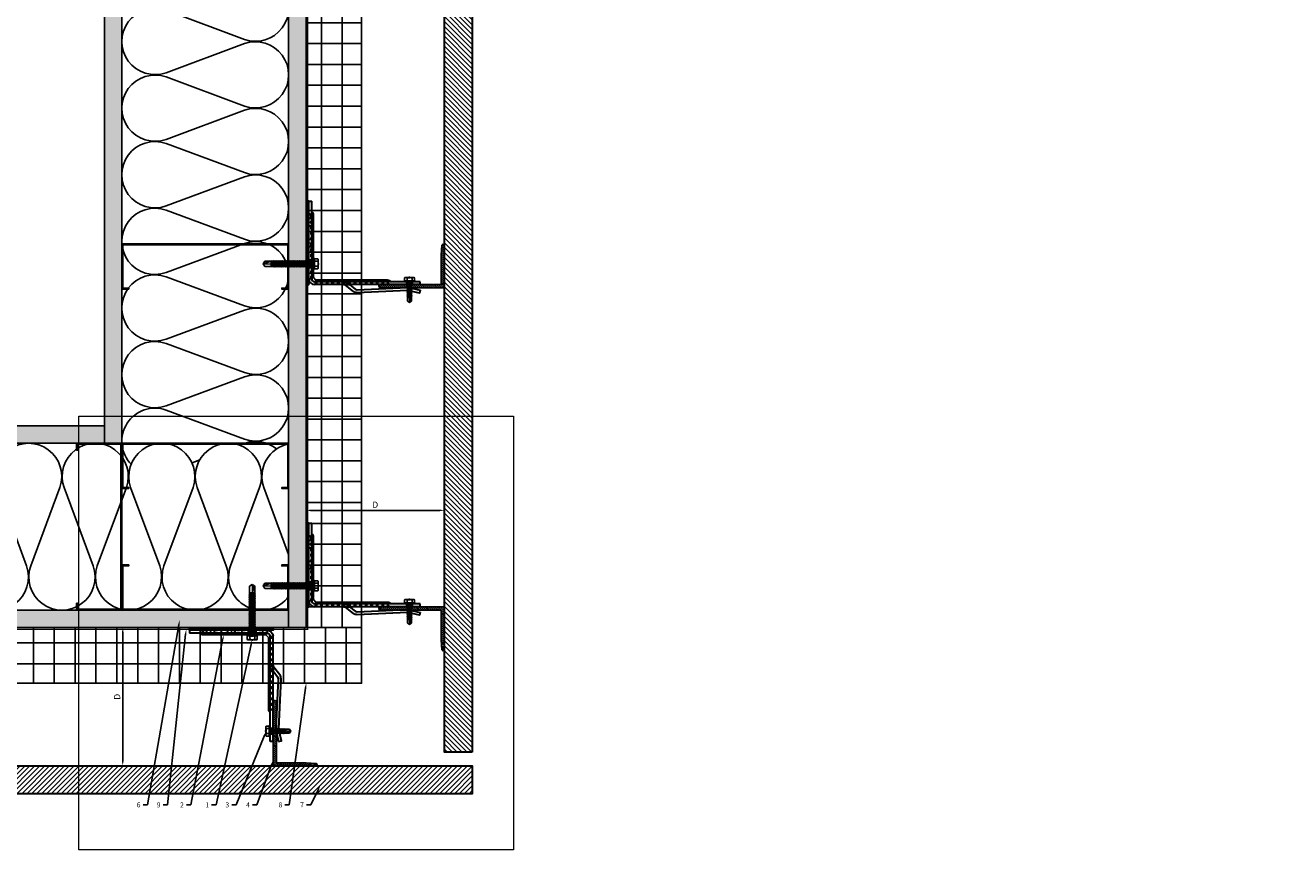
# Model space of a CAD drawing. Units: inches. Extents: x -53 to 291, y -208 to 291.
# Drawn here: x -7 to 38, y -56 to -26 of the extents above; entities that cross this region are included whole.
import ezdxf
from ezdxf import colors
from ezdxf.entities.mleader import LeaderData, LeaderLine
from ezdxf.math import Vec2, Vec3

# ---------------------------------------------------------------- set-up
doc = ezdxf.new("R2010")
doc.units = ezdxf.units.IN
doc.header["$MEASUREMENT"] = 0
doc.linetypes.add('HIDDEN', pattern=[0.075, 0.05, -0.025])
doc.linetypes.add('MITTE2', pattern=[28.575, 19.05, -3.175, 3.175, -3.175])
doc.layers.get('Defpoints').update_dxf_attribs({"lineweight": 0})
for name, color, linetype, lineweight in [('!74_Alu_Bracket', 155, 'Continuous', 30), ('!74_Alu_Profiles_Layer_1', 7, 'Continuous', 25), ('!74_Fasteners', 252, 'Continuous', 25), ('!74_Panels', 201, 'Continuous', 30), ('!74_Panels_Dimensions', 5, 'Continuous', 25)]:
    doc.layers.add(name, color=color, linetype=linetype, lineweight=lineweight)
for name, color, linetype, lineweight, transparency in [('!74_Alu_Centerlines', 1, 'MITTE2', 13, 0.25), ('!74_Arch_Lines', 7, 'Continuous', 25, 0.55), ('Alu_Centerlines', 1, 'MITTE2', 13, 0.25)]:
    doc.layers.add(name, color=color, linetype=linetype, lineweight=lineweight, transparency=transparency)
doc.layers.add('!74_Viewport', color=54, linetype='Continuous', lineweight=5, plot=False)
doc.styles.add('!74_Dim', font='isocpeur.ttf', dxfattribs={"width": 0.75})
doc.styles.add('!74_Leader', font='isocpeur.ttf', dxfattribs={"width": 0.75})
doc.dimstyles.new('!74_6_Typ.joint+System components', dxfattribs={"dimscale": 2, "dimtxt": 0.1125, "dimasz": 0.082, "dimexe": 0.03, "dimexo": 0.03, "dimgap": 0.045, "dimtad": 1, "dimdec": 4, "dimrnd": 0.0625, "dimzin": 0, "dimlunit": 4, "dimtxsty": '!74_Dim', "dimcen": 0.13, "dimclrd": 256, "dimclre": 256, "dimclrt": 256, "dimazin": 2, "dimtp": 0.25, "dimtm": 0.25, "dimtfac": 1, "dimtdec": 4, "dimtmove": 1, "dimatfit": 2, "dimfxl": 7, "dimtolj": 1, "dimlwd": -1, "dimlwe": -1, "dimarcsym": 0})
pattern_1 = [(127.5, (2437.8204, 3710.22232), (-0.481705942, -0.01574834), [0, -0.38, 0, -0.425, 0, -0.40625]), (97.5, (2437.8204, 3710.2223), (-0.70553652, 0.44244418), [0, -0.205, 0, -0.3425, 0, -0.13125]), (57.5, (2437.8204, 3709.91482), (-0.001414763, 0.778535465), [0, -0.125, 0, -0.45, 0, -0.5875]), (47.5, (2437.8204, 3709.9148), (-0.21941889, 0.75153165), [0, -0.0625, 0, -0.295, 0, -0.3375])]
pattern_2 = [(37.5, (3711.36485, -2483.1353), (-0.01574834, 0.481705942), [0, -0.38, 0, -0.425, 0, -0.40625]), (7.5, (3711.36485, -2483.1353), (0.44244418, 0.70553652), [0, -0.205, 0, -0.3425, 0, -0.13125]), (327.5, (3711.05735, -2483.1353), (0.778535465, 0.001414763), [0, -0.125, 0, -0.45, 0, -0.5875]), (317.5, (3711.05735, -2483.1353), (0.75153165, 0.21941889), [0, -0.0625, 0, -0.295, 0, -0.3375])]

# ---------------------------------------------------------------- blocks, each defined once
blk = doc.blocks.new('C Studs-Section - 6_-V30-Detail 106')
blk.add_lwpolyline([(-807.598, 418.721), (-809.16, 418.721, 0.414214), (-809.191, 418.69), (-809.191, 418.471), (-809.156, 418.471), (-809.156, 418.686), (-807.601, 418.686), (-807.601, 412.756), (-809.156, 412.756), (-809.156, 412.971), (-809.191, 412.971), (-809.191, 412.752, 0.414214), (-809.16, 412.721), (-807.598, 412.721, 0.414214), (-807.566, 412.752), (-807.566, 418.69, 0.414214)], format="xyb", close=True)
blk = doc.blocks.new('*D21')
at = {"layer": '!74_Panels_Dimensions', "transparency": 16777216}
blk.add_line((2.854, -43.791), (7.504, -43.791), dxfattribs=at)
for points in [[(2.854, -43.764), (2.854, -43.818), (2.69, -43.791)], [(7.504, -43.764), (7.504, -43.818), (7.668, -43.791)]]:
    blk.add_solid(points, dxfattribs=at)
at = {"layer": 'Defpoints', "color": 0, "transparency": 16777216}
for p in [(2.69, -43.791), (7.668, -43.791), (7.668, -43.791)]:
    blk.add_point(p, dxfattribs=at)
at = {"layer": '!74_Panels_Dimensions', "transparency": 16777216, "insert": (5.179, -43.589), "char_height": 0.225, "attachment_point": 5, "style": '!74_Dim'}
blk.add_mtext('\\A1;D', dxfattribs=at)
blk = doc.blocks.new('A-L04006016')
at = {"transparency": 33554559}
h = blk.add_hatch(dxfattribs=at)
h.set_pattern_fill('ANSI31', color=256, scale=10, angle=90, style=0)
h.set_pattern_definition([(135, (92.1028, 0), (-0.883883, -0.883883), [])])
edge = h.paths.add_edge_path()
edge.add_line((1.9, 49.8), (1.9, 30.2))
edge.add_arc((1.9, 30), 0.25, 101.537, 258.463)
edge.add_line((1.9, 29.8), (1.9, 10.2))
edge.add_arc((1.9, 10), 0.25, 101.537, 258.463)
edge.add_line((1.9, 9.8), (1.9, 3.5))
edge.add_arc((2.4, 3.5), 0.5, 180, 270)
edge.add_line((2.4, 3), (28.9, 3))
edge.add_line((28.9, 3), (38.1, 2.3))
edge.add_arc((37.7, 1.2), 1.2, -75.6896, 72.2605, ccw=False)
edge.add_line((38, 0), (-0.1, 0))
edge.add_arc((-0.1, 1), 1, 180, 270, ccw=False)
edge.add_line((-1.1, 1), (-1.1, 9.8))
edge.add_arc((-1, 10), 0.25, 101.537, 258.463, ccw=False)
edge.add_line((-1.1, 10.2), (-1.1, 29.8))
edge.add_arc((-1, 30), 0.25, 101.537, 258.463, ccw=False)
edge.add_line((-1.1, 30.2), (-1.1, 49.8))
edge.add_arc((-1, 50), 0.25, 101.537, 258.463, ccw=False)
edge.add_line((-1.1, 50.2), (-1.1, 58.7))
edge.add_arc((0.4, 58.5), 1.52, 10.3889, 169.6111, ccw=False)
edge.add_line((1.9, 58.7), (1.9, 55.3))
edge.add_arc((1.9, 55), 0.35, 98.2132, 261.7868)
edge.add_line((1.9, 54.7), (1.9, 50.2))
edge.add_arc((1.9, 50), 0.25, 101.537, 258.463)
blk.add_lwpolyline([(1.9, 49.8), (1.9, 30.2, 0.816497), (1.9, 29.8), (1.9, 10.2, 0.816497), (1.9, 9.8), (1.9, 3.5, 0.414214), (2.4, 3), (28.9, 3), (38.1, 2.3, -0.753212), (38, 0), (-0.1, 0, -0.414214), (-1.1, 1), (-1.1, 9.8, -0.816497), (-1.1, 10.2), (-1.1, 29.8, -0.816497), (-1.1, 30.2), (-1.1, 49.8, -0.816497), (-1.1, 50.2), (-1.1, 58.7, -0.833333), (1.9, 58.7), (1.9, 55.3, 0.866025), (1.9, 54.7), (1.9, 50.2, 0.816497), (1.9, 49.8, -0.816497), (1.9, 50.2)], format="xyb")
blk = doc.blocks.new('SLS60x46_fv')
at = {"layer": '!74_Alu_Centerlines'}
blk.add_line((-311.2, 107.6), (-311.2, 159.1), dxfattribs=at)
for p, q in [((-316.2, 154.4), (-315.8, 154.6)), ((-316.2, 154.4), (-306.2, 154.4)), ((-316.2, 153.8), (-316.2, 154.4)), ((-316.2, 153.8), (-306.2, 153.8)), ((-315.8, 157.8), (-315.3, 158.1)), ((-315.8, 154.6), (-315.8, 157.8)), ((-315.3, 158.1), (-307.2, 158.1)), ((-314.2, 151), (-308.2, 151.9)), ((-313.6, 151.4), (-314.2, 151)), ((-314.2, 151), (-313.6, 150.7)), ((-313.6, 151.4), (-313.6, 153.8)), ((-313.6, 151.4), (-308.8, 152.2)), ((-313.6, 150.7), (-308.8, 151.5)), ((-313.6, 149.7), (-313.6, 150.7)), ((-313.6, 149.7), (-308.8, 150.5)), ((-313.5, 154.6), (-313.5, 157.8)), ((-308.9, 154.6), (-308.9, 157.8)), ((-308.9, 154.6), (-308.9, 157.6)), ((-308.8, 152.2), (-308.8, 153.8)), ((-308.8, 152.2), (-308.2, 151.9)), ((-308.2, 151.9), (-308.8, 151.5)), ((-308.8, 150.5), (-308.8, 151.5)), ((-308.8, 150.5), (-308.2, 150.2)), ((-306.6, 157.8), (-307.2, 158.1)), ((-306.6, 154.6), (-306.6, 157.8)), ((-306.6, 154.6), (-306.6, 157.6)), ((-306.2, 154.4), (-306.6, 154.6)), ((-306.2, 153.8), (-306.2, 154.4)), ((-314.2, 149.3), (-308.2, 150.2)), ((-313.6, 149.7), (-314.2, 149.3)), ((-314.2, 149.3), (-313.6, 149)), ((-314.2, 147.6), (-308.2, 148.5)), ((-313.6, 148), (-314.2, 147.6)), ((-314.2, 147.6), (-313.6, 147.3)), ((-314.2, 145.9), (-308.2, 146.8)), ((-313.6, 146.3), (-314.2, 145.9)), ((-314.2, 145.9), (-313.6, 145.6)), ((-314.2, 144.2), (-308.2, 145.1)), ((-313.6, 144.6), (-314.2, 144.2)), ((-314.2, 144.2), (-313.6, 143.9)), ((-314.2, 142.6), (-308.2, 143.4)), ((-313.6, 142.9), (-314.2, 142.6)), ((-314.2, 142.6), (-313.6, 142.2)), ((-314.2, 140.9), (-308.2, 141.7)), ((-313.6, 141.2), (-314.2, 140.9)), ((-314.2, 140.9), (-313.6, 140.5)), ((-314.2, 139.2), (-308.2, 140)), ((-313.6, 139.5), (-314.2, 139.2)), ((-314.2, 139.2), (-313.6, 138.8)), ((-313.6, 149), (-308.8, 149.8)), ((-313.6, 148), (-313.6, 149)), ((-313.6, 148), (-308.8, 148.8)), ((-313.6, 147.3), (-308.8, 148.1)), ((-313.6, 146.3), (-313.6, 147.3)), ((-313.6, 146.3), (-308.8, 147.1)), ((-313.6, 145.6), (-308.8, 146.4)), ((-313.6, 144.6), (-313.6, 145.6)), ((-313.6, 144.6), (-308.8, 145.4)), ((-313.6, 143.9), (-308.8, 144.7)), ((-313.6, 142.9), (-313.6, 143.9)), ((-313.6, 142.9), (-308.8, 143.7)), ((-313.6, 142.2), (-308.8, 143.1)), ((-313.6, 141.2), (-313.6, 142.2)), ((-313.6, 141.2), (-308.8, 142.1)), ((-313.6, 140.5), (-308.8, 141.4)), ((-313.6, 139.5), (-313.6, 140.5)), ((-313.6, 139.5), (-308.8, 140.4)), ((-313.6, 138.8), (-308.8, 139.7)), ((-313.6, 137.8), (-313.6, 138.8)), ((-308.2, 150.2), (-308.8, 149.8)), ((-308.8, 148.8), (-308.8, 149.8)), ((-308.8, 148.8), (-308.2, 148.5)), ((-308.2, 148.5), (-308.8, 148.1)), ((-308.8, 147.1), (-308.8, 148.1)), ((-308.8, 147.1), (-308.2, 146.8)), ((-308.2, 146.8), (-308.8, 146.4)), ((-308.8, 145.4), (-308.8, 146.4)), ((-308.8, 145.4), (-308.2, 145.1)), ((-308.2, 145.1), (-308.8, 144.7)), ((-308.8, 143.7), (-308.8, 144.7)), ((-308.8, 143.7), (-308.2, 143.4)), ((-308.2, 143.4), (-308.8, 143.1)), ((-308.8, 142.1), (-308.8, 143.1)), ((-308.8, 142.1), (-308.2, 141.7)), ((-308.2, 141.7), (-308.8, 141.4)), ((-308.8, 140.4), (-308.8, 141.4)), ((-308.8, 140.4), (-308.2, 140)), ((-308.2, 140), (-308.8, 139.7)), ((-308.8, 138.7), (-308.8, 139.7)), ((-314.2, 137.5), (-308.2, 138.3)), ((-314.2, 137.5), (-313.6, 137.8)), ((-313.6, 137.1), (-314.2, 137.5)), ((-314.2, 135.8), (-308.2, 136.6)), ((-313.6, 136.1), (-314.2, 135.8)), ((-314.2, 135.8), (-313.6, 135.4)), ((-314.2, 134.1), (-308.2, 134.9)), ((-314.2, 134.1), (-313.6, 134.4)), ((-313.6, 133.7), (-314.2, 134.1)), ((-314.2, 132.4), (-308.2, 133.2)), ((-313.6, 132.7), (-314.2, 132.4)), ((-314.2, 132.4), (-313.6, 132.1)), ((-314.2, 130.7), (-308.2, 131.6)), ((-314.2, 130.7), (-313.6, 131.1)), ((-313.6, 130.4), (-314.2, 130.7)), ((-314.2, 129), (-308.2, 129.9)), ((-313.6, 129.4), (-314.2, 129)), ((-314.2, 129), (-313.6, 128.7)), ((-314.2, 127.3), (-308.2, 128.2)), ((-314.2, 127.3), (-313.6, 127.7)), ((-313.6, 127), (-314.2, 127.3)), ((-313.6, 137.8), (-308.8, 138.7)), ((-313.6, 137.1), (-308.8, 138)), ((-313.6, 137.1), (-313.6, 136.1)), ((-313.6, 136.1), (-308.8, 137)), ((-313.6, 135.4), (-308.8, 136.3)), ((-313.6, 134.4), (-313.6, 135.4)), ((-313.6, 134.4), (-308.8, 135.3)), ((-313.6, 133.7), (-308.8, 134.6)), ((-313.6, 132.7), (-313.6, 133.7)), ((-313.6, 132.7), (-308.8, 133.6)), ((-313.6, 132.1), (-308.8, 132.9)), ((-313.6, 131.1), (-313.6, 132.1)), ((-313.6, 131.1), (-308.8, 131.9)), ((-313.6, 130.4), (-308.8, 131.2)), ((-313.6, 129.4), (-313.6, 130.4)), ((-313.6, 129.4), (-308.8, 130.2)), ((-313.6, 128.7), (-308.8, 129.5)), ((-313.6, 127.7), (-313.6, 128.7)), ((-313.6, 127.7), (-308.8, 128.5)), ((-313.6, 127), (-308.8, 127.8)), ((-308.2, 138.3), (-308.8, 138.7)), ((-308.8, 138), (-308.2, 138.3)), ((-308.8, 137), (-308.8, 138)), ((-308.8, 137), (-308.2, 136.6)), ((-308.2, 136.6), (-308.8, 136.3)), ((-308.8, 135.3), (-308.8, 136.3)), ((-308.2, 134.9), (-308.8, 135.3)), ((-308.8, 134.6), (-308.2, 134.9)), ((-308.8, 133.6), (-308.8, 134.6)), ((-308.8, 133.6), (-308.2, 133.2)), ((-308.2, 133.2), (-308.8, 132.9)), ((-308.8, 131.9), (-308.8, 132.9)), ((-308.2, 131.6), (-308.8, 131.9)), ((-308.8, 131.2), (-308.2, 131.6)), ((-308.8, 130.2), (-308.8, 131.2)), ((-308.8, 130.2), (-308.2, 129.9)), ((-308.2, 129.9), (-308.8, 129.5)), ((-308.8, 128.5), (-308.8, 129.5)), ((-308.2, 128.2), (-308.8, 128.5)), ((-308.8, 127.8), (-308.2, 128.2)), ((-308.8, 126.8), (-308.8, 127.8)), ((-314.2, 125.6), (-308.2, 126.5)), ((-313.6, 126), (-314.2, 125.6)), ((-314.2, 125.6), (-313.6, 125.3)), ((-314.2, 123.9), (-308.2, 124.8)), ((-314.2, 123.9), (-313.6, 124.3)), ((-313.6, 123.6), (-314.2, 123.9)), ((-314.2, 122.2), (-308.2, 123.1)), ((-313.6, 122.6), (-314.2, 122.2)), ((-314.2, 122.2), (-313.6, 121.9)), ((-314.2, 120.5), (-308.2, 121.4)), ((-313.6, 120.9), (-314.2, 120.5)), ((-314.2, 120.5), (-313.6, 120.2)), ((-314.2, 118.9), (-308.2, 119.7)), ((-314.2, 118.9), (-313.6, 119.2)), ((-313.6, 118.5), (-314.2, 118.9)), ((-314.2, 117.2), (-308.2, 118)), ((-313.6, 117.5), (-314.2, 117.2)), ((-314.2, 117.2), (-313.6, 116.8)), ((-313.8, 115.6), (-308.2, 116.4)), ((-313.6, 115.7), (-313.8, 115.6)), ((-313.8, 115.6), (-313.6, 115.5)), ((-313.6, 127), (-313.6, 126)), ((-313.6, 126), (-308.8, 126.8)), ((-313.6, 125.3), (-308.8, 126.1)), ((-313.6, 124.3), (-313.6, 125.3)), ((-313.6, 124.3), (-308.8, 125.1)), ((-313.6, 123.6), (-308.8, 124.4)), ((-313.6, 122.6), (-313.6, 123.6)), ((-313.6, 122.6), (-308.8, 123.4)), ((-313.6, 121.9), (-308.8, 122.7)), ((-313.6, 120.9), (-313.6, 121.9)), ((-313.6, 120.9), (-308.8, 121.7)), ((-313.6, 120.2), (-308.8, 121)), ((-313.6, 119.2), (-313.6, 120.2)), ((-313.6, 119.2), (-308.8, 120)), ((-313.6, 118.5), (-308.8, 119.4)), ((-313.6, 117.5), (-313.6, 118.5)), ((-313.6, 117.5), (-308.8, 118.4)), ((-313.6, 116.8), (-308.8, 117.7)), ((-313.6, 115.7), (-313.6, 116.8)), ((-313.6, 115.7), (-308.8, 116.7)), ((-313.6, 115.5), (-308.8, 116)), ((-308.8, 126.8), (-308.2, 126.5)), ((-308.2, 126.5), (-308.8, 126.1)), ((-308.8, 125.1), (-308.8, 126.1)), ((-308.2, 124.8), (-308.8, 125.1)), ((-308.8, 124.4), (-308.2, 124.8)), ((-308.8, 123.4), (-308.8, 124.4)), ((-308.8, 123.4), (-308.2, 123.1)), ((-308.2, 123.1), (-308.8, 122.7)), ((-308.8, 121.7), (-308.8, 122.7)), ((-308.8, 121.7), (-308.2, 121.4)), ((-308.2, 121.4), (-308.8, 121)), ((-308.8, 120), (-308.8, 121)), ((-308.2, 119.7), (-308.8, 120)), ((-308.8, 119.4), (-308.2, 119.7)), ((-308.8, 118.4), (-308.8, 119.4)), ((-308.8, 118.4), (-308.2, 118)), ((-308.2, 118), (-308.8, 117.7)), ((-308.8, 116.7), (-308.8, 117.7)), ((-308.2, 116.4), (-308.8, 116.7)), ((-308.8, 116), (-308.2, 116.4)), ((-308.8, 109.3), (-308.8, 116)), ((-313.6, 115.2), (-313.6, 115.5)), ((-313.6, 109.3), (-313.6, 115.2)), ((-308.8, 115.2), (-313.6, 115.2)), ((-311.2, 107.8), (-313.6, 109.3)), ((-311.2, 107.8), (-308.8, 115.2)), ((-311.2, 107.8), (-308.8, 109.3)), ((-311.1, 108.1), (-308.8, 109.5))]:
    blk.add_line(p, q)
blk.add_lwpolyline([(-305.2, 152.2), (-317.2, 152.2), (-317.2, 153.8), (-305.2, 153.8)], close=True)
for centre, radius, start, end in [((-314.7, 155.9), 2.2, 58.2882, 121.7118), ((-314.7, 149.7), 5.03, 76.7228, 103.2772), ((-311.2, 149.9), 8.25, 73.7496, 106.2504), ((-311.2, 139.5), 15.3, 81.3353, 98.6647), ((-307.8, 155.9), 2.2, 58.2882, 121.7118), ((-307.8, 149.7), 5.03, 76.7228, 103.2772)]:
    blk.add_arc(centre, radius, start, end)
blk = doc.blocks.new('*D29')
at = {"layer": '!74_Panels_Dimensions', "transparency": 16777216}
blk.add_line((-3.902, -48.169), (-3.902, -52.818), dxfattribs=at)
for points in [[(-3.93, -48.169), (-3.875, -48.169), (-3.902, -48.005)], [(-3.93, -52.818), (-3.875, -52.818), (-3.902, -52.982)]]:
    blk.add_solid(points, dxfattribs=at)
at = {"layer": 'Defpoints', "color": 0, "transparency": 16777216}
for p in [(-3.902, -48.005), (-3.902, -52.982), (-3.902, -52.982)]:
    blk.add_point(p, dxfattribs=at)
at = {"layer": '!74_Panels_Dimensions', "transparency": 16777216, "insert": (-4.105, -50.493), "char_height": 0.225, "attachment_point": 5, "rotation": 90, "style": '!74_Dim'}
blk.add_mtext('\\A1;D', dxfattribs=at)
blk = doc.blocks.new('SLS48x19_bohr_fv')
at = {"layer": '!74_Alu_Centerlines'}
blk.add_line((0, -19.2), (0, 4.8), dxfattribs=at)
for p, q in [((-5, 0.6), (-4.6, 0.8)), ((-5, 0.6), (5, 0.6)), ((-5, 0), (-5, 0.6)), ((-5, 0), (5, 0)), ((-4.6, 3.5), (-4, 3.8)), ((-4.6, 0.8), (-4.6, 3.5)), ((-4, 3.8), (4, 3.8)), ((-2.3, 0.8), (-2.3, 3.5)), ((2.3, 0.8), (2.3, 3.5)), ((2.3, 0.8), (2.3, 3.3)), ((4.6, 3.5), (4, 3.8)), ((4.6, 0.8), (4.6, 3.5)), ((4.6, 0.8), (4.6, 3.3)), ((5, 0.6), (4.6, 0.8)), ((5, 0), (5, 0.6)), ((-2.4, -0.6), (0, -0.2)), ((-2.4, -0.6), (-1.8, -0.3)), ((-1.8, -1), (-2.4, -0.6)), ((-2.4, -2.3), (2.4, -1.5)), ((-1.8, -2), (-2.4, -2.3)), ((-2.4, -2.3), (-1.8, -2.6)), ((-2.4, -4), (2.4, -3.1)), ((-2.4, -4), (-1.8, -3.6)), ((-1.8, -4.3), (-2.4, -4)), ((-2.4, -5.7), (2.4, -4.8)), ((-1.8, -5.3), (-2.4, -5.7)), ((-2.4, -5.7), (-1.8, -6)), ((-2.4, -7.4), (2.4, -6.5)), ((-2.4, -7.4), (-1.8, -7)), ((-1.8, -7.7), (-2.4, -7.4)), ((-2.4, -9.1), (2.4, -8.2)), ((-1.8, -8.7), (-2.4, -9.1)), ((-2.4, -9.1), (-1.8, -9.4)), ((-2.4, -10.8), (2.4, -9.9)), ((-2.4, -10.8), (-1.8, -10.4)), ((-1.8, -11.1), (-2.4, -10.8)), ((-1.8, -0.3), (-1.8, 0)), ((-1.8, -0.3), (0, -0.2)), ((-1.8, -1), (0, -0.2)), ((-1.8, -2), (-1.8, -1)), ((-1.8, -2), (1.8, -1.1)), ((-1.8, -2.6), (1.8, -1.8)), ((-1.8, -3.6), (-1.8, -2.6)), ((-1.8, -3.6), (1.8, -2.8)), ((-1.8, -4.3), (1.8, -3.5)), ((-1.8, -4.3), (-1.8, -5.3)), ((-1.8, -5.3), (1.8, -4.5)), ((-1.8, -6), (1.8, -5.2)), ((-1.8, -7), (-1.8, -6)), ((-1.8, -7), (1.8, -6.2)), ((-1.8, -7.7), (1.8, -6.9)), ((-1.8, -8.7), (-1.8, -7.7)), ((-1.8, -8.7), (1.8, -7.9)), ((-1.8, -9.4), (1.8, -8.6)), ((-1.8, -10.4), (-1.8, -9.4)), ((-1.8, -10.4), (1.8, -9.6)), ((-1.8, -11.1), (1.8, -10.3)), ((-1.8, -12.1), (-1.8, -11.1)), ((-1.8, -12.1), (1.8, -11.3)), ((1.8, -1.1), (1.8, 0)), ((1.8, -1.1), (2.4, -1.5)), ((2.4, -1.5), (1.8, -1.8)), ((1.8, -2.8), (1.8, -1.8)), ((2.4, -3.1), (1.8, -2.8)), ((1.8, -3.5), (2.4, -3.1)), ((1.8, -4.5), (1.8, -3.5)), ((1.8, -4.5), (2.4, -4.8)), ((2.4, -4.8), (1.8, -5.2)), ((1.8, -6.2), (1.8, -5.2)), ((2.4, -6.5), (1.8, -6.2)), ((1.8, -6.9), (2.4, -6.5)), ((1.8, -7.9), (1.8, -6.9)), ((1.8, -7.9), (2.4, -8.2)), ((2.4, -8.2), (1.8, -8.6)), ((1.8, -9.6), (1.8, -8.6)), ((2.4, -9.9), (1.8, -9.6)), ((1.8, -10.3), (2.4, -9.9)), ((1.8, -11.3), (1.8, -10.3)), ((1.8, -11.3), (2.4, -11.6)), ((-2.4, -12.5), (2.4, -11.6)), ((-1.8, -12.1), (-2.4, -12.5)), ((-2.4, -12.5), (-1.8, -12.8)), ((-2, -14.1), (2.4, -13.3)), ((-1.8, -14), (-2, -14.1)), ((-2, -14.1), (-1.8, -14.2)), ((-1.8, -12.8), (1.8, -12)), ((-1.8, -14), (-1.8, -12.8)), ((-1.8, -14), (1.8, -13)), ((-1.8, -14.2), (1.8, -13.7)), ((-1.8, -14.5), (-1.8, -14.2)), ((-1.8, -17.8), (-1.8, -14.5)), ((1.8, -14.5), (-1.8, -14.5)), ((0, -19), (-1.8, -17.8)), ((0, -19), (1.8, -14.5)), ((0, -19), (1.8, -17.8)), ((0.1, -18.7), (1.8, -17.6)), ((2.4, -11.6), (1.8, -12)), ((1.8, -13), (1.8, -12)), ((2.4, -13.3), (1.8, -13)), ((1.8, -13.7), (2.4, -13.3)), ((1.8, -17.8), (1.8, -13.7))]:
    blk.add_line(p, q)
for centre, radius, start, end in [((-3.5, 1.6), 2.2, 58.2882, 121.7118), ((-3.5, -4.1), 5.03, 76.7228, 103.2772), ((0, -4.5), 8.25, 73.7496, 106.2504), ((0, -14.4), 15.3, 81.3353, 98.6647), ((3.5, 1.6), 2.2, 58.2882, 121.7118), ((3.5, -4.1), 5.03, 76.7228, 103.2772)]:
    blk.add_arc(centre, radius, start, end)
blk = doc.blocks.new('*U120')
at = {"lineweight": 5, "transparency": 33554534}
h = blk.add_hatch(dxfattribs=at)
h.set_pattern_fill('ANSI31', color=256)
h.set_pattern_definition([(45, (0, 16.65941), (-0.08838835, 0.08838835), [])])
h.paths.add_polyline_path([(1, 39.302), (0, 39.302), (0, -22.643), (1, -22.643)])
blk.add_lwpolyline([(1, 39.302), (0, 39.302), (0, -22.643), (1, -22.643)], close=True)
blk = doc.blocks.new('*U121')
at = {"lineweight": 5, "transparency": 33554534}
h = blk.add_hatch(dxfattribs=at)
h.set_pattern_fill('ANSI31', color=256)
h.set_pattern_definition([(45, (0, -8.32566), (-0.08838835, 0.08838835), [])])
h.paths.add_polyline_path([(1, 17.135), (0, 17.135), (0, -25.461), (1, -25.461)])
blk.add_lwpolyline([(1, 17.135), (0, 17.135), (0, -25.461), (1, -25.461)], close=True)
blk = doc.blocks.new('*U130')
at = {"lineweight": 5, "true_color": 0x009425, "transparency": 33554534}
h = blk.add_hatch(dxfattribs=at)
h.set_pattern_fill('ANSI31', color=104)
h.paths.add_polyline_path([(0, -1.5), (0.1, -1.5), (0.1, 1.5), (0, 1.5)])
for p, q in [((0.1, 1.5), (0.205, 1.5)), ((0.1, -1.289), (0.1, 1.5)), ((0.205, 1.131), (0.205, 1.5)), ((0.205, 0.764), (0.205, 1.131)), ((0.205, 0.014), (0.205, 0.764)), ((0.205, -0.736), (0.205, 0.014)), ((0.205, -1.289), (0.205, -0.736)), ((3.063, -1.395), (0.311, -1.395)), ((4.1, -1.5), (0.311, -1.5)), ((4.1, -1.395), (3.063, -1.395)), ((4.1, -1.5), (4.1, -1.395))]:
    blk.add_line(p, q)
at = {"linetype": 'HIDDEN', "lineweight": 18}
for p, q in [((0.163, 1), (0.1, 1)), ((0.163, 1), (0.163, -1.29)), ((0.162, -1.29), (0.31, -1.438)), ((0.31, -1.438), (2.933, -1.438)), ((2.933, -1.5), (2.933, -1.438))]:
    blk.add_line(p, q, dxfattribs=at)
at = {"linetype": 'Continuous', "lineweight": 25}
for p, q in [((0.268, 1), (0.205, 1)), ((0.268, 1), (0.268, -1.246)), ((0.267, -1.246), (0.354, -1.333)), ((0.354, -1.332), (2.933, -1.332)), ((2.933, -1.395), (2.933, -1.332))]:
    blk.add_line(p, q, dxfattribs=at)
at = {"color": 253}
for p, q in [((0.1, 0.891), (0.205, 0.891)), ((0.205, 0.609), (0.1, 0.609)), ((0.1, 0.141), (0.205, 0.141)), ((0.205, -0.141), (0.1, -0.141)), ((0.1, -0.609), (0.205, -0.609)), ((0.205, -0.891), (0.1, -0.891)), ((0.35, -1.395), (0.35, -1.395)), ((0.558, -1.5), (0.558, -1.5)), ((1.478, -1.438), (1.558, -1.5)), ((3.631, -1.5), (3.631, -1.395)), ((3.631, -1.5), (3.631, -1.395)), ((3.818, -1.5), (3.818, -1.395)), ((3.819, -1.395), (3.819, -1.5))]:
    blk.add_line(p, q, dxfattribs=at)
at = {"color": 104, "true_color": 0x009425}
blk.add_lwpolyline([(0, -1.5), (0.1, -1.5), (0.1, 1.5), (0, 1.5)], close=True, dxfattribs=at)
blk.add_lwpolyline([(4.1, -1.703), (4.076, -1.805), (3.667, -1.709, 0.068883), (3.638, -1.706), (1.844, -1.788, -0.176588), (1.706, -1.745), (1.414, -1.522, 0.164593), (1.35, -1.5), (1.558, -1.5), (1.77, -1.662, 0.176243), (1.839, -1.683), (3.633, -1.601, -0.069048), (3.691, -1.607), (4.1, -1.703)], format="xyb", close=True)
at = {"linetype": 'HIDDEN', "lineweight": 18}
for centre in [(0.1, 1), (2.933, -1.5)]:
    blk.add_arc(centre, 0.0625, 0, 90, dxfattribs=at)
at = {"linetype": 'Continuous', "lineweight": 25}
for centre, radius, start, end in [((0.1, 1), 0.168, 0, 51.1807), ((2.933, -1.5), 0.167, 38.8193, 90)]:
    blk.add_arc(centre, radius, start, end, dxfattribs=at)
for radius in [0.211, 0.106]:
    blk.add_arc((0.311, -1.289), radius, 180, 270)
at = {"color": 253}
blk.add_arc((1.35, -1.605), 0.21, 52.6138, 89.9527, dxfattribs=at)
at = {"linetype": 'HIDDEN', "lineweight": 18}
for points, knots in [([(0.1, -1.256), (0.103, -1.259), (0.109, -1.265), (0.119, -1.272), (0.127, -1.277), (0.135, -1.282), (0.143, -1.285), (0.149, -1.287), (0.155, -1.288), (0.159, -1.289), (0.162, -1.289), (0.163, -1.29), (0.162, -1.29), (0.162, -1.29)], [0, 0, 0, 0, 0.1187765, 0.2404325, 0.3326396, 0.4273941, 0.5196735, 0.6148765, 0.7036091, 0.7947061, 0.8873456, 0.9825264, 1, 1, 1, 1]), ([(0.31, -1.438), (0.31, -1.438), (0.31, -1.438), (0.311, -1.44), (0.312, -1.444), (0.313, -1.449), (0.315, -1.456), (0.318, -1.463), (0.322, -1.471), (0.327, -1.479), (0.334, -1.489), (0.34, -1.496), (0.343, -1.499), (0.344, -1.5)], [0, 0, 0, 0, 0.077718, 0.175654, 0.271033, 0.369294, 0.46248, 0.558629, 0.64762, 0.739074, 0.853861, 0.971929, 1, 1, 1, 1])]:
    blk.add_open_spline(points, degree=3, knots=knots, dxfattribs=at)
at = {"linetype": 'Continuous', "lineweight": 25}
for points, knots in [([(0.205, -1.248), (0.208, -1.248), (0.213, -1.248), (0.224, -1.249), (0.237, -1.249), (0.25, -1.248), (0.261, -1.247), (0.265, -1.246), (0.267, -1.246), (0.268, -1.246), (0.267, -1.246), (0.267, -1.246)], [0, 0, 0, 0, 0.073625, 0.147644, 0.309905, 0.475852, 0.658664, 0.846587, 0.904905, 0.963384, 1, 1, 1, 1]), ([(0.354, -1.333), (0.354, -1.333), (0.354, -1.333), (0.353, -1.339), (0.352, -1.35), (0.351, -1.364), (0.351, -1.379), (0.352, -1.39), (0.352, -1.395)], [0, 0, 0, 0, 0.1489678, 0.3399826, 0.5255658, 0.7164957, 0.8569793, 1, 1, 1, 1])]:
    blk.add_open_spline(points, degree=3, knots=knots, dxfattribs=at)
at = {"layer": 'Alu_Centerlines'}
for p, q in [((0.061, 0.75), (0.244, 0.75)), ((0.061, 0), (0.244, 0)), ((0.061, -0.75), (0.244, -0.75)), ((3.724, -1.539), (3.724, -1.356))]:
    blk.add_line(p, q, dxfattribs=at)

msp = doc.modelspace()

# ---------------------------------------------------------------- hatches: boundary and pattern name
at = {"layer": '!74_Arch_Lines'}
h = msp.add_hatch(dxfattribs=at)
h.set_pattern_fill('AR-SAND', color=256, scale=0.25, angle=90, style=0)
h.set_pattern_definition(pattern_1)
h.paths.add_polyline_path([(-4.56036, -41.37952), (-3.93536, -41.37952), (-3.93536, 2.34144), (-4.56036, 2.34144)])
h = msp.add_hatch(dxfattribs=at)
h.set_pattern_fill('AR-SAND', color=256, scale=0.25, angle=90, style=0)
h.set_pattern_definition(pattern_1)
h.paths.add_polyline_path([(2.06464, -48.00452), (2.68964, -48.00452), (2.68964, -4.90856), (2.06464, -4.90856)])
at = {"layer": '!74_Arch_Lines', "transparency": 33554483}
h = msp.add_hatch(dxfattribs=at)
h.set_pattern_fill('ANSI37', color=256, scale=6, angle=135, style=0)
h.set_pattern_definition([(180, (1153.74325, -915.00866), (-5e-16, -0.75), []), (270, (1153.74325, -915.00866), (0.75, -5e-16), [])])
h.paths.add_polyline_path([(4.68964, -6.90856), (2.68964, -6.90856), (2.68964, -48.00452), (4.68964, -48.00452)])
at = {"layer": '!74_Arch_Lines'}
h = msp.add_hatch(dxfattribs=at)
h.set_pattern_fill('AR-SAND', color=256, scale=0.25, style=0)
h.set_pattern_definition(pattern_2)
h.paths.add_polyline_path([(-53.27697, -40.75452), (-53.27697, -41.37952), (-4.56036, -41.37952), (-4.56036, -40.75452)])
h = msp.add_hatch(dxfattribs=at)
h.set_pattern_fill('AR-SAND', color=256, scale=0.25, style=0)
h.set_pattern_definition(pattern_2)
h.paths.add_polyline_path([(-53.27697, -47.37952), (-53.27697, -48.00452), (2.06464, -48.00452), (2.06464, -47.37952)])
at = {"layer": '!74_Arch_Lines', "transparency": 33554483}
h = msp.add_hatch(dxfattribs=at)
h.set_pattern_fill('ANSI37', color=256, scale=6, angle=45, style=0)
h.set_pattern_definition([(90, (-913.8661, -1199.0581), (-0.75, 6e-16), []), (180, (-913.8661, -1199.0581), (-6e-16, -0.75), [])])
h.paths.add_polyline_path([(-53.27697, -48.00452), (-53.27697, -50.00452), (4.68964, -50.00452), (4.68964, -48.00452)])

# ---------------------------------------------------------------- linework, layer by layer
at = {"layer": '!74_Arch_Lines'}
for p, q in [((-4.56036, 2.34144), (-4.56036, -41.37952)), ((-3.93536, -41.37952), (-3.93536, 1.71644)), ((2.06464, -48.00452), (2.06464, -4.28356)), ((2.68964, -48.00452), (2.68964, -4.90856)), ((-4.56036, -40.75452), (-53.27697, -40.75452)), ((-53.27697, -41.37952), (-3.93536, -41.37952)), ((-53.27697, -47.37952), (2.06464, -47.37952)), ((-53.27697, -48.00452), (2.68964, -48.00452))]:
    msp.add_line(p, q, dxfattribs=at)
at = {"layer": '!74_Arch_Lines', "const_width": 0.05}
msp.add_lwpolyline([(38.07901, -0.43856), (38.07901, -4.97106), (2.75214, -4.97106), (2.75214, -48.06702), (-53.27697, -48.06702)], dxfattribs=at)
at = {"layer": '!74_Arch_Lines', "transparency": 33554483}
for points in [[(2.68964, -48.00452), (2.68964, -4.90856)], [(4.68964, -6.90856), (4.68964, -50.00452), (-53.27697, -50.00452), (-53.27697, -48.00452), (4.68964, -48.00452)]]:
    msp.add_lwpolyline(points, dxfattribs=at)
at = {"layer": '!74_Arch_Lines'}
for points in [[(-2.34538, -28.05518, -1.41711271), (-2.34538, -25.81117), (0.47463, -26.85742, 1.41711273), (0.47463, -24.61341)], [(-3.60378, -42.1309, -0.79117264), (-2.34538, -40.18435), (0.47463, -41.2306, 1.41711273), (0.47463, -38.98659), (-2.34538, -40.03284, -1.41711273), (-2.34538, -37.78882), (0.47463, -38.83507, 1.41711273), (0.47463, -36.59106), (-2.34538, -37.63731, -1.41711273), (-2.34538, -35.39329), (0.47463, -36.43954, 1.41711273), (0.47463, -34.19553), (-2.34538, -35.24178, -1.41711273), (-2.34538, -32.99776), (0.47463, -34.04401, 1.41711273), (0.47463, -31.8), (-2.34538, -32.84624, -1.41711273), (-2.34538, -30.60223), (0.47463, -31.64848, 1.41711273), (0.47463, -29.40447), (-2.34538, -30.45071, -1.41711273), (-2.34538, -28.2067), (0.47463, -29.25295, 1.41711273), (0.47463, -27.00894), (-2.34538, -28.05518, -0.51825007)], [(-10.80555, -42.9695, -1.41711272), (-8.56153, -42.9695), (-9.60778, -45.78951, 1.41711273), (-7.36377, -45.78951), (-8.41002, -42.9695, -1.41711273), (-6.166, -42.9695), (-7.21225, -45.78951, 1.41711273), (-4.96824, -45.78951), (-6.01449, -42.9695, -1.41711273), (-3.77047, -42.9695), (-4.81672, -45.78951, 1.41711273), (-2.57271, -45.78951), (-3.61895, -42.9695, -1.41711273), (-1.37494, -42.9695), (-2.42119, -45.78951, 1.41711273), (-0.17718, -45.78951), (-1.22342, -42.9695, -1.41711273), (1.02059, -42.9695), (-0.02566, -45.78951, 0.86914018), (2.06464, -46.8819, 0.86914018)], [(1.62845, -41.5829, 0.26284383), (0.47463, -41.38212), (0.29688, -41.44807)], [(2.06464, -45.37521), (1.17211, -42.9695, -0.45821624), (2.06464, -41.40181)]]:
    msp.add_lwpolyline(points, format="xyb", dxfattribs=at)
msp.add_lwpolyline([(-1.13534, -41.97943), (-1.41095, -42.08169)], dxfattribs=at)
at = {"layer": '!74_Viewport'}
msp.add_lwpolyline([(-5.4808, -40.40392), (10.14852, -40.40392), (10.14852, -55.9916), (-5.4808, -55.9916)], close=True, dxfattribs=at)

# ---------------------------------------------------------------- block references
at = {"layer": '!74_Alu_Bracket'}
for p in [(2.68964, -34.17578), (2.68964, -45.75452)]:
    msp.add_blockref('*U130', p, dxfattribs=at)
at = {"layer": '!74_Alu_Bracket', "xscale": -1, "rotation": 90}
msp.add_blockref('*U130', (0.00245, -48.00433), dxfattribs=at)
at = {"layer": '!74_Alu_Profiles_Layer_1', "yscale": 0.03937, "zscale": 0.03937, "rotation": 90}
for p, xscale in [((7.66759, -35.75058), 0.03937007874015748), ((7.66759, -47.3057), -0.03937)]:
    msp.add_blockref('A-L04006016', p, dxfattribs=dict(at, xscale=xscale))
at = {"layer": '!74_Alu_Profiles_Layer_1', "xscale": 0.03937, "yscale": 0.03937, "zscale": 0.03937}
msp.add_blockref('A-L04006016', (1.55363, -52.98247), dxfattribs=at)
at = {"layer": '!74_Arch_Lines', "xscale": -1, "rotation": 270}
for p in [(-416.6566, 773.35665), (-416.6566, 766.18673)]:
    msp.add_blockref('C Studs-Section - 6_-V30-Detail 106', p, dxfattribs=at)
at = {"layer": '!74_Arch_Lines'}
msp.add_blockref('C Studs-Section - 6_-V30-Detail 106', (803.6309, -460.10076), dxfattribs=at)
at = {"layer": '!74_Arch_Lines', "rotation": 270}
msp.add_blockref('C Studs-Section - 6_-V30-Detail 106', (-416.6566, -854.94578), dxfattribs=at)
at = {"layer": '!74_Fasteners', "xscale": -0.03937, "yscale": 0.03937, "zscale": 0.03937}
for name, p, rotation in [('SLS60x46_fv', (-3.09812, -22.6728), 270), ('SLS60x46_fv', (-3.09812, -34.25154), 270), ('SLS60x46_fv', (13.00543, -42.21657), 180), ('SLS48x19_bohr_fv', (1.39745, -51.72871), 90)]:
    msp.add_blockref(name, p, dxfattribs=dict(at, rotation=rotation))
at = {"layer": '!74_Fasteners', "xscale": 0.03937, "yscale": 0.03937, "zscale": 0.03937}
for p in [(6.41383, -35.57078), (6.41402, -47.14952)]:
    msp.add_blockref('SLS48x19_bohr_fv', p, dxfattribs=at)
at = {"layer": '!74_Panels', "xscale": -1}
for name, p, rotation in [('*U121', (7.66759, -35.34732), 180), ('*U120', (-13.97498, -52.98247), 90)]:
    msp.add_blockref(name, p, dxfattribs=dict(at, rotation=rotation))

# ---------------------------------------------------------------- dimensions: what is measured, and where the dimension line sits
at = {"layer": '!74_Panels_Dimensions'}
dim = msp.add_linear_dim(base=(7.66759, -43.79105), p1=(2.68964, -43.79105), p2=(7.66759, -43.79105), text='D', dimstyle='!74_6_Typ.joint+System components', dxfattribs=at)
dim.commit()
dim.dimension.update_dxf_attribs({"geometry": '*D21', "text_midpoint": (5.17862, -43.58855)})
dim = msp.add_linear_dim(base=(-3.90225, -52.98247), p1=(-3.90225, -48.00452), p2=(-3.90225, -52.98247), angle=270, text='D', dimstyle='!74_6_Typ.joint+System components', dxfattribs=at)
dim.commit()
dim.dimension.update_dxf_attribs({"geometry": '*D29', "text_midpoint": (-4.10475, -50.4935)})

# ---------------------------------------------------------------- leaders
ml = msp.add_multileader_mtext('Standard', dxfattribs=at)
ml.set_content('6', color=256, style='!74_Leader')
ml.set_leader_properties(color=256, linetype='ByLayer', lineweight=-1)
ml.build(insert=Vec2(0, 0))
ml.multileader.update_dxf_attribs({"has_text_frame": 1, "dogleg_length": 0.08, "arrow_head_size": 0.18, "scale": 2})
ctx = ml.context
ctx.base_point, ctx.scale, ctx.char_height, ctx.arrow_head_size, ctx.landing_gap_size, ctx.plane_origin = Vec3(-3.42081, -54.38048), 2, 0.18, 0.18, 0.09, Vec3(-0.56854, -50.61998)
ctx.text_align_type = 2
notes = []
notes.append((ctx, [(1, (1, 1, 0), (-3.01331, -54.38048), (-1, 0), 0.16, [(0, [(-1.85368, -47.72703)], 0, [])])]))
ctx.mtext.insert, ctx.mtext.alignment, ctx.mtext.flow_direction = Vec3(-3.26331, -54.29048), 3, 5
ml = msp.add_multileader_mtext('Standard', dxfattribs=at)
ml.set_content('9', color=256, style='!74_Leader')
ml.set_leader_properties(color=256, linetype='ByLayer', lineweight=-1)
ml.build(insert=Vec2(0, 0))
ml.multileader.update_dxf_attribs({"has_text_frame": 1, "dogleg_length": 0.08, "arrow_head_size": 0.18, "scale": 2})
ctx = ml.context
ctx.base_point, ctx.scale, ctx.char_height, ctx.arrow_head_size, ctx.landing_gap_size, ctx.plane_origin = Vec3(-2.70049, -54.38048), 2, 0.18, 0.18, 0.09, Vec3(-7.39563, -50.61998)
ctx.text_align_type = 2
notes.append((ctx, [(1, (1, 1, 0), (-2.29299, -54.38048), (-1, 0), 0.16, [(0, [(-1.62099, -48.06702)], 0, [])])]))
ctx.mtext.insert, ctx.mtext.alignment, ctx.mtext.flow_direction = Vec3(-2.54299, -54.29048), 3, 5
ml = msp.add_multileader_mtext('Standard', dxfattribs=at)
ml.set_content('2', color=256, style='!74_Leader')
ml.set_leader_properties(color=256, linetype='ByLayer', lineweight=-1)
ml.build(insert=Vec2(0, 0))
ml.multileader.update_dxf_attribs({"has_text_frame": 1, "dogleg_length": 0.08, "arrow_head_size": 0.18, "scale": 2})
ctx = ml.context
ctx.base_point, ctx.scale, ctx.char_height, ctx.arrow_head_size, ctx.landing_gap_size, ctx.plane_origin = Vec3(-1.86272, -54.38048), 2, 0.18, 0.18, 0.09, Vec3(-4.40405, -50.61998)
ctx.text_align_type = 2
notes.append((ctx, [(1, (1, 1, 0), (-1.45522, -54.38048), (-1, 0), 0.16, [(0, [(-0.2745, -48.27183)], 0, [])])]))
ctx.mtext.insert, ctx.mtext.alignment, ctx.mtext.flow_direction = Vec3(-1.70522, -54.29048), 3, 5
ml = msp.add_multileader_mtext('Standard', dxfattribs=at)
ml.set_content('1', color=256, style='!74_Leader')
ml.set_leader_properties(color=256, linetype='ByLayer', lineweight=-1)
ml.build(insert=Vec2(0, 0))
ml.multileader.update_dxf_attribs({"has_text_frame": 1, "dogleg_length": 0.08, "arrow_head_size": 0.18, "scale": 2})
ctx = ml.context
ctx.base_point, ctx.scale, ctx.char_height, ctx.arrow_head_size, ctx.landing_gap_size, ctx.plane_origin = Vec3(-0.92512, -54.38048), 2, 0.18, 0.18, 0.09, Vec3(-6.11779, -50.61998)
ctx.text_align_type = 2
notes.append((ctx, [(1, (1, 1, 0), (-0.54462, -54.38048), (-1, 0), 0.16, [(0, [(0.75245, -48.44159)], 0, [])])]))
ctx.mtext.insert, ctx.mtext.alignment, ctx.mtext.flow_direction = Vec3(-0.79462, -54.29048), 3, 5
ml = msp.add_multileader_mtext('Standard', dxfattribs=at)
ml.set_content('8', color=256, style='!74_Leader')
ml.set_leader_properties(color=256, linetype='ByLayer', lineweight=-1)
ml.build(insert=Vec2(0, 0))
ml.multileader.update_dxf_attribs({"has_text_frame": 1, "dogleg_length": 0.08, "arrow_head_size": 0.18, "scale": 2})
ctx = ml.context
ctx.base_point, ctx.scale, ctx.char_height, ctx.arrow_head_size, ctx.landing_gap_size, ctx.plane_origin = Vec3(1.67909, -54.38048), 2, 0.18, 0.18, 0.09, Vec3(-1.66302, -50.61998)
ctx.text_align_type = 2
notes.append((ctx, [(1, (1, 1, 0), (2.08659, -54.38048), (-1, 0), 0.16, [(0, [(2.69446, -50.00452)], 0, [])])]))
ctx.mtext.insert, ctx.mtext.alignment, ctx.mtext.flow_direction = Vec3(1.83659, -54.29048), 3, 5
ml = msp.add_multileader_mtext('Standard', dxfattribs=at)
ml.set_content('3', color=256, style='!74_Leader')
ml.set_leader_properties(color=256, linetype='ByLayer', lineweight=-1)
ml.build(insert=Vec2(0, 0))
ml.multileader.update_dxf_attribs({"has_text_frame": 1, "dogleg_length": 0.08, "arrow_head_size": 0.18, "scale": 2})
ctx = ml.context
ctx.base_point, ctx.scale, ctx.char_height, ctx.arrow_head_size, ctx.landing_gap_size, ctx.plane_origin = Vec3(-0.22984, -54.38048), 2, 0.18, 0.18, 0.09, Vec3(1.28999, -50.61998)
ctx.text_align_type = 2
notes.append((ctx, [(1, (1, 1, 0), (0.17766, -54.38048), (-1, 0), 0.16, [(0, [(1.24809, -51.74064)], 0, [])])]))
ctx.mtext.insert, ctx.mtext.alignment, ctx.mtext.flow_direction = Vec3(-0.07234, -54.29048), 3, 5
ml = msp.add_multileader_mtext('Standard', dxfattribs=at)
ml.set_content('4', color=256, style='!74_Leader')
ml.set_leader_properties(color=256, linetype='ByLayer', lineweight=-1)
ml.build(insert=Vec2(0, 0))
ml.multileader.update_dxf_attribs({"has_text_frame": 1, "dogleg_length": 0.08, "arrow_head_size": 0.18, "scale": 2})
ctx = ml.context
ctx.base_point, ctx.scale, ctx.char_height, ctx.arrow_head_size, ctx.landing_gap_size, ctx.plane_origin = Vec3(0.49992, -54.38048), 2, 0.18, 0.18, 0.09, Vec3(-1.13159, -50.61998)
ctx.text_align_type = 2
notes.append((ctx, [(1, (1, 1, 0), (0.92092, -54.38048), (-1, 0), 0.16, [(0, [(1.51032, -52.77076)], 0, [])])]))
ctx.mtext.insert, ctx.mtext.alignment, ctx.mtext.flow_direction = Vec3(0.67092, -54.29048), 3, 5
ml = msp.add_multileader_mtext('Standard', dxfattribs=at)
ml.set_content('7', color=256, style='!74_Leader')
ml.set_leader_properties(color=256, linetype='ByLayer', lineweight=-1)
ml.build(insert=Vec2(0, 0))
ml.multileader.update_dxf_attribs({"has_text_frame": 1, "dogleg_length": 0.08, "arrow_head_size": 0.18, "scale": 2})
ctx = ml.context
ctx.base_point, ctx.scale, ctx.char_height, ctx.arrow_head_size, ctx.landing_gap_size, ctx.plane_origin = Vec3(2.45627, -54.38048), 2, 0.18, 0.18, 0.09, Vec3(0.14806, -50.61998)
ctx.text_align_type = 2
notes.append((ctx, [(1, (1, 1, 0), (2.86377, -54.38048), (-1, 0), 0.16, [(0, [(3.21029, -53.65104)], 0, [])])]))
ctx.mtext.insert, ctx.mtext.alignment, ctx.mtext.flow_direction = Vec3(2.61377, -54.29048), 3, 5
for ctx, leaders in notes:
    for number, flags, end, landing, length, lines in leaders:
        leader = LeaderData()
        leader.index, (leader.has_last_leader_line, leader.has_dogleg_vector, leader.attachment_direction) = number, flags
        leader.last_leader_point, leader.dogleg_vector, leader.dogleg_length = Vec3(end), Vec3(landing), length
        for number, points, colour, breaks in lines:
            line = LeaderLine()
            line.index, line.vertices, line.color, line.breaks = number, Vec3.list(points), colors.encode_raw_color(colour), breaks
            leader.lines.append(line)
        ctx.leaders.append(leader)

doc.saveas('drawing.dxf')
